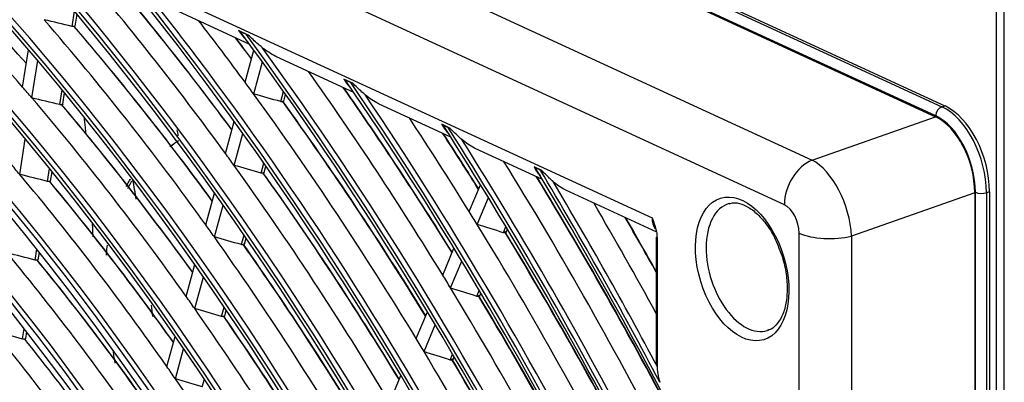
# Model space of a CAD drawing. Units: inches. Extents: x 9 to 10058, y 7 to 4192.
# Drawn here: x 2914 to 3039, y 3476 to 3523 of the extents above; entities that cross this region are included whole.
import ezdxf

# ---------------------------------------------------------------- set-up
doc = ezdxf.new("R2010")
doc.units = ezdxf.units.IN
doc.header["$MEASUREMENT"] = 0
doc.layers.add('LG-Product', color=3, linetype='Continuous')

msp = doc.modelspace()

# ---------------------------------------------------------------- linework, layer by layer
at = {"layer": 'LG-Product', "color": 3, "linetype": 'Continuous'}
for p, q in [((2671.59, 3677.49), (3031.39, 3511.52)), ((2671.98, 3677.6), (3031.78, 3511.63)), ((3030.61, 3510.35), (2670.82, 3676.32)), ((2670.88, 3676.17), (3030.55, 3510.26)), ((2657.24, 3669.67), (3014.82, 3504.72)), ((3011.28, 3499.02), (2653.7, 3663.97)), ((2710.98, 3628.06), (2994.4, 3497.32)), ((3038.34, 2864.26), (3038.34, 3588.69)), ((3039.35, 2863.05), (3039.35, 3588.22)), ((2932.13, 3524.53), (2943.01, 3519.51)), ((2920.35, 3521.8), (2920.65, 3523.74)), ((2920.74, 3521.84), (2920.98, 3523.35)), ((2942.83, 3520.69), (2941.61, 3521.25)), ((2941.81, 3521.13), (2942.56, 3520.79)), ((2914.04, 3514.03), (2914.79, 3518.8)), ((2942.43, 3514.66), (2943.56, 3518.76)), ((2915.21, 3512.67), (2915.96, 3517.43)), ((2943.53, 3513.16), (2944.65, 3517.25)), ((2946.42, 3517.94), (2956.29, 3513.38)), ((2956.17, 3514.54), (2955.04, 3515.06)), ((2955.23, 3514.95), (2955.92, 3514.63)), ((2918.77, 3511.8), (2919.07, 3513.7)), ((2919.16, 3511.84), (2919.39, 3513.31)), ((2946.99, 3512.19), (2947.34, 3513.49)), ((2947.37, 3512.25), (2947.61, 3513.11)), ((2959.52, 3511.89), (2968.67, 3507.67)), ((3031.39, 3511.52), (3031.78, 3511.63)), ((2939.93, 3505.56), (2941.05, 3509.64)), ((2968.59, 3508.81), (2967.53, 3509.29)), ((3014.82, 3504.72), (3030.55, 3510.26)), ((2941.02, 3504.04), (2942.14, 3508.12)), ((2967.7, 3509.19), (2968.35, 3508.89)), ((2913.66, 3502.88), (2914.38, 3507.41)), ((2971.75, 3506.25), (2980.37, 3502.27)), ((2944.48, 3503.06), (2944.82, 3504.33)), ((2917.22, 3502), (2917.48, 3503.63)), ((2917.61, 3502.04), (2917.8, 3503.23)), ((2944.86, 3503.12), (2945.09, 3503.95)), ((2980.32, 3503.39), (2979.32, 3503.86)), ((2979.48, 3503.76), (2980.1, 3503.47)), ((2937.42, 3496.44), (2938.54, 3500.51)), ((2971.05, 3498.13), (2972.48, 3501.57)), ((2983.33, 3500.91), (2994.94, 3495.56)), ((3035.58, 3500.55), (3019.85, 3495.01)), ((3035.58, 3500.55), (3035.58, 2953.89)), ((3035.66, 2953.76), (3035.66, 3500.61)), ((3037.46, 3500.67), (3037.07, 3500.55)), ((3037.07, 3500.55), (3037.07, 2953.71)), ((3037.46, 3500.67), (3037.46, 2953.83)), ((2972.06, 3496.49), (2973.49, 3499.93)), ((2938.51, 3494.91), (2939.63, 3498.98)), ((2975.4, 3495.44), (2975.73, 3496.23)), ((2975.77, 3495.5), (2975.93, 3495.89)), ((2941.96, 3493.92), (2942.3, 3495.15)), ((2942.35, 3493.97), (2942.56, 3494.76)), ((2994.92, 3494.88), (2994.92, 3478.61)), ((2995.03, 3494.76), (2995.03, 3478.5)), ((3013.16, 3439.52), (3013.16, 3495.38)), ((3019.85, 3495.01), (3019.85, 2951.42)), ((2915.63, 3491.95), (2915.85, 3493.32)), ((2967.67, 3490.03), (2969.1, 3493.46)), ((2916.03, 3491.99), (2916.17, 3492.91)), ((2968.67, 3488.38), (2970.1, 3491.81)), ((2934.91, 3487.3), (2936.03, 3491.36)), ((2936, 3485.75), (2937.11, 3489.81)), ((2972.01, 3487.32), (2972.33, 3488.08)), ((2972.38, 3487.38), (2972.53, 3487.74)), ((2939.44, 3484.75), (2939.77, 3485.94)), ((2939.83, 3484.8), (2940.03, 3485.56)), ((2964.28, 3481.92), (2965.71, 3485.34)), ((2914.04, 3481.87), (2914.24, 3483.18)), ((2965.28, 3480.26), (2966.71, 3483.68)), ((3009.1, 3482.96), (3009.1, 3482.96)), ((2914.43, 3481.91), (2914.57, 3482.77)), ((2932.45, 3478.34), (2933.51, 3482.19)), ((2933.53, 3476.78), (2934.59, 3480.63)), ((2968.61, 3479.18), (2968.92, 3479.93)), ((2968.98, 3479.25), (2969.12, 3479.59)), ((2936.97, 3475.76), (2937.24, 3476.72)), ((2960.89, 3473.79), (2962.31, 3477.21))]:
    msp.add_line(p, q, dxfattribs=at)
for centre, major_axis in [((2832.49, 3306.93), (81.03, -265.21)), ((2832.49, 3306.93), (77.67, -254.21)), ((2832.49, 3306.93), (74.31, -243.21)), ((2832.49, 3306.93), (-73.98, 242.14)), ((2832.49, 3306.93), (-70.69, 231.38)), ((2832.49, 3306.93), (-67.33, 220.38)), ((2832.49, 3306.93), (64.15, -209.98)), ((2832.49, 3306.93), (57.43, -187.98)), ((2832.49, 3306.93), (-57.25, 187.39)), ((3005.89, 3490.82), (-2.76, 9.04)), ((2832.49, 3306.93), (-50.53, 165.39)), ((2832.49, 3306.93), (47.43, -155.23))]:
    msp.add_ellipse(centre, major_axis=major_axis, ratio=0.585049, dxfattribs=at)
for centre, major_axis, ratio, start_param, end_param in [((2832.49, 3306.93), (-80.7, 264.14), 0.585049, 1.089521, 6.283185), ((2832.83, 3307.03), (-81.17, 265.68), 0.585049, 4.231114, 6.283185), ((2832.49, 3306.93), (-77.34, 253.14), 0.585049, 1.089521, 6.283185), ((2832.83, 3307.03), (-77.81, 254.68), 0.585049, 4.231114, 6.283185), ((2832.83, 3307.03), (-74.45, 243.68), 0.585049, 4.231114, 6.283185), ((2832.49, 3306.93), (-84.14, 275.38), 0.585049, 4.347302, 5.67206), ((2832.49, 3306.93), (84.32, -275.97), 0.585049, 1.222788, 2.515002), ((2832.49, 3306.93), (70.88, -231.97), 0.585049, 0, 3.247501), ((2832.83, 3307.03), (-71.02, 232.45), 0.585049, 4.231114, 6.283185), ((2832.49, 3306.93), (67.51, -220.97), 0.585049, 0, 3.268412), ((2832.49, 3306.93), (-87.5, 286.37), 0.585049, 4.531873, 5.495756), ((2832.49, 3306.93), (87.68, -286.96), 0.585049, 1.396843, 2.347721), ((2832.83, 3307.03), (-67.66, 221.45), 0.585049, 4.231114, 6.283185), ((2835.59, 3307.88), (84.59, -276.87), 0.585049, 2.216613, 2.34041), ((2832.49, 3306.93), (-90.86, 297.37), 0.585049, 4.634371, 5.394714), ((2838.35, 3308.72), (84.46, -276.44), 0.585049, 2.229717, 2.333151), ((2832.83, 3307.03), (-87.82, 287.44), 0.585049, 4.595257, 5.433816), ((2832.49, 3306.93), (91.04, -297.96), 0.585049, 1.497397, 2.248553), ((2832.49, 3306.93), (-63.97, 209.39), 0.585049, 3.077266, 6.283185), ((2832.83, 3307.03), (-64.3, 210.45), 0.585049, 4.231114, 6.283185), ((2835.59, 3307.88), (91.31, -298.86), 0.585049, 2.102967, 2.213299), ((2838.69, 3308.83), (-91.04, 297.96), 0.585049, 5.256245, 5.342301), ((2838.35, 3308.72), (91.18, -298.44), 0.585049, 2.113632, 2.199528), ((2832.49, 3306.93), (-94.22, 308.37), 0.585049, 4.71114, 5.318652), ((2832.49, 3306.93), (94.4, -308.96), 0.585049, 1.573204, 2.173431), ((2832.83, 3307.03), (-94.54, 309.43), 0.585049, 5.263623, 5.305099), ((2832.83, 3307.03), (-91.18, 298.44), 0.585049, 4.68194, 5.337097), ((2835.59, 3307.88), (87.95, -287.86), 0.585049, 2.094678, 2.218761), ((2602.04, 3284.7), (-652.92, 5.58), 0.419807, 4.206737, 4.212971), ((2835.59, 3307.88), (94.67, -309.86), 0.585049, 2.110654, 2.144183), ((2832.49, 3306.93), (60.79, -198.98), 0.585049, 0, 3.230418), ((2838.69, 3308.83), (-87.68, 286.96), 0.585049, 5.248401, 5.354706), ((2838.35, 3308.72), (87.82, -287.44), 0.585049, 2.105757, 2.21181), ((2832.49, 3306.93), (-97.58, 319.37), 0.585049, 4.773581, 5.256649), ((2832.49, 3306.93), (97.76, -319.96), 0.585049, 1.635041, 2.112023), ((2838.35, 3308.72), (94.54, -309.43), 0.585049, 2.120933, 2.132416), ((2838.69, 3308.83), (-94.4, 308.96), 0.585049, 5.263522, 5.274916), ((2832.49, 3306.93), (-60.61, 198.39), 0.585049, 3.069412, 6.283185), ((2832.83, 3307.03), (-60.94, 199.45), 0.585049, 4.231114, 6.283185), ((2832.83, 3307.03), (-97.9, 320.43), 0.585049, 4.787946, 5.245078), ((2832.83, 3307.03), (-84.46, 276.44), 0.585049, 4.522858, 5.377864), ((2832.83, 3307.03), (-94.54, 309.43), 0.585049, 4.816638, 5.263623), ((2835.59, 3307.88), (98.03, -320.86), 0.585049, 1.986904, 2.08666), ((2835.59, 3307.88), (94.67, -309.86), 0.585049, 2.104344, 2.110654), ((2832.49, 3306.93), (-100.94, 330.37), 0.585049, 4.82651, 5.204027), ((2832.49, 3306.93), (101.12, -330.96), 0.585049, 1.687545, 2.05982), ((2835.59, 3307.88), (84.59, -276.87), 0.585049, 2.209511, 2.216613), ((2835.59, 3307.88), (94.67, -309.86), 0.585049, 1.979755, 2.104344), ((2593.58, 3293.32), (-694.51, 39.27), 0.393135, 4.200903, 4.206674), ((2838.35, 3308.72), (97.9, -320.43), 0.585049, 1.9953, 2.076231), ((2838.69, 3308.83), (-97.76, 319.96), 0.585049, 5.137673, 5.218542), ((2835.59, 3307.88), (84.59, -276.87), 0.585049, 2.085713, 2.209511), ((2607.18, 3284.51), (-629.16, 5.37), 0.419812, 4.197861, 4.204358), ((2838.69, 3308.83), (-84.32, 275.97), 0.585049, 5.239914, 5.345186), ((2838.35, 3308.72), (84.46, -276.44), 0.585049, 2.097241, 2.202251), ((2838.69, 3308.83), (-94.4, 308.96), 0.585049, 5.130844, 5.240759), ((2838.35, 3308.72), (94.54, -309.43), 0.585049, 1.988453, 2.097934), ((2832.83, 3307.03), (-101.26, 331.43), 0.585049, 4.839165, 5.193858), ((3031.39, 3510.59), (0.419, 0.908), 0.718873, 0.57051, 2.141307), ((3031.39, 3503.17), (-2.63, 8.61), 0.585049, 4.231114, 5.80191), ((3031.78, 3503.29), (-2.63, 8.61), 0.585049, 4.231114, 5.80191), ((2835.59, 3307.88), (101.39, -331.86), 0.585049, 1.99357, 2.037238), ((3030.51, 3502.83), (-2.31, 7.67), 0.588696, 4.239391, 5.802591), ((3030.61, 3502.94), (2.34, -7.65), 0.585049, 1.089521, 2.660317), ((2838.35, 3308.72), (101.26, -331.43), 0.585049, 2.001685, 2.027785), ((2832.49, 3306.93), (-104.3, 341.36), 0.585049, 4.872525, 5.158242), ((2838.69, 3308.83), (-101.12, 330.96), 0.585049, 5.144041, 5.169961), ((2832.49, 3306.93), (104.48, -341.95), 0.585049, 1.733241, 2.014352), ((2832.83, 3307.03), (-57.58, 188.45), 0.585049, 4.231114, 6.283185), ((2832.83, 3307.03), (-104.62, 342.43), 0.585049, 4.883888, 5.149135), ((2835.59, 3307.88), (91.31, -298.86), 0.585049, 2.096414, 2.102967), ((2835.59, 3307.88), (81.3, -266.11), 0.585049, 2.199698, 2.207105), ((2835.59, 3307.88), (104.75, -342.85), 0.585049, 1.868901, 1.994121), ((3015.16, 3500.21), (2.09, 4.54), 0.718873, 0.657777, 2.141307), ((3015.14, 3497.42), (-2.54, 7.59), 0.524479, 4.220459, 5.78366), ((2835.59, 3307.88), (91.31, -298.86), 0.585049, 1.972068, 2.096414), ((2598.6, 3292.82), (-671.03, 37.92), 0.393156, 4.193225, 4.199218), ((2838.69, 3308.83), (-91.04, 297.96), 0.585049, 5.123498, 5.232603), ((2838.35, 3308.72), (91.18, -298.44), 0.585049, 1.981089, 2.089744), ((2832.49, 3306.93), (-107.66, 352.36), 0.585049, 4.913226, 5.117722), ((2832.49, 3306.93), (107.84, -352.95), 0.585049, 1.886029, 1.974082), ((2835.59, 3307.88), (81.3, -266.11), 0.585049, 2.076206, 2.199698), ((2612.28, 3284.38), (-605.83, 5.2), 0.419792, 4.188536, 4.195313), ((2838.69, 3308.83), (-81.03, 265.21), 0.585049, 5.230913, 5.335085), ((2838.35, 3308.72), (81.17, -265.68), 0.585049, 2.088212, 2.19211), ((2838.35, 3308.72), (104.62, -342.43), 0.585049, 1.875191, 1.985193), ((2838.69, 3308.83), (-104.48, 341.95), 0.585049, 5.017335, 5.12726), ((2832.83, 3307.03), (-107.98, 353.43), 0.585049, 5.032793, 5.109455), ((3036.44, 3500.84), (1, 0), 0.375419, 3.824717, 5.395513), ((2835.59, 3307.88), (108.11, -353.85), 0.585049, 1.909575, 1.955306), ((2835.59, 3307.88), (101.39, -331.86), 0.585049, 1.987695, 1.99357), ((3006.63, 3491.05), (2.47, -8.09), 0.585049, 3.129298, 4.231114), ((3011.26, 3496.24), (-0.87, 2.87), 0.588696, 4.239391, 5.802591), ((2832.49, 3306.93), (54.07, -176.98), 0.585049, 0, 3.207053), ((2838.35, 3308.72), (107.98, -353.43), 0.585049, 1.924544, 1.947216), ((2838.69, 3308.83), (-107.84, 352.95), 0.585049, 5.066887, 5.0892), ((2996.72, 3498.04), (-1.26, -2.72), 0.718873, 5.282899, 5.85921), ((2832.83, 3307.03), (-54.22, 177.46), 0.585049, 4.231114, 6.283185), ((2835.59, 3307.88), (87.95, -287.86), 0.585049, 2.087862, 2.094678), ((2835.59, 3307.88), (101.39, -331.86), 0.585049, 1.86267, 1.987695), ((2586.05, 3302.14), (-732.57, 74.14), 0.362996, 4.189183, 4.194554), ((2838.69, 3308.83), (-101.12, 330.96), 0.585049, 5.011323, 5.124507), ((2832.49, 3306.93), (-53.89, 176.39), 0.585049, 3.053016, 6.283185), ((2835.59, 3307.88), (87.95, -287.86), 0.585049, 1.963779, 2.087862), ((2603.72, 3292.38), (-647.42, 36.59), 0.39315, 4.185039, 4.191274), ((2838.35, 3308.72), (101.26, -331.43), 0.585049, 1.869169, 1.981746), ((2995.42, 3494.88), (0.5, 0), 0.375419, 3.141592, 3.824717), ((3017.04, 3496.57), (5, 0), 0.375419, 3.824717, 5.308246), ((2838.69, 3308.83), (-87.68, 286.96), 0.585049, 5.115186, 5.223806), ((2838.35, 3308.72), (87.82, -287.44), 0.585049, 1.973148, 2.08091), ((3006.63, 3491.05), (2.47, -8.09), 0.585049, 4.231114, 6.283185), ((2835.59, 3307.88), (77.94, -255.11), 0.585049, 2.065632, 2.188784), ((2617.45, 3284.21), (-582.04, 5), 0.419788, 4.178133, 4.185223), ((2838.69, 3308.83), (-77.67, 254.21), 0.585049, 5.219961, 5.323845), ((2838.35, 3308.72), (77.81, -254.68), 0.585049, 2.077279, 2.180827), ((2835.59, 3307.88), (98.03, -320.86), 0.585049, 1.980819, 1.986904), ((2835.59, 3307.88), (98.03, -320.86), 0.585049, 1.856004, 1.980819), ((2591.04, 3301.41), (-709.31, 71.77), 0.363002, 4.182543, 4.188106), ((2835.59, 3307.88), (84.59, -276.87), 0.585049, 2.078611, 2.085713), ((2838.69, 3308.83), (-97.76, 319.96), 0.585049, 5.004891, 5.11744), ((2838.35, 3308.72), (97.9, -320.43), 0.585049, 1.862725, 1.974649), ((2832.49, 3306.93), (50.71, -165.98), 0.585049, 0, 3.243672), ((2835.59, 3307.88), (84.59, -276.87), 0.585049, 1.954814, 2.078611), ((2608.78, 3291.9), (-623.89, 35.25), 0.393159, 4.176149, 4.182646), ((2838.69, 3308.83), (-84.32, 275.97), 0.585049, 5.107012, 5.214287), ((2838.35, 3308.72), (84.46, -276.44), 0.585049, 1.964563, 2.071352), ((2832.83, 3307.03), (-50.86, 166.46), 0.585049, 4.231114, 6.283185), ((3006.63, 3491.05), (2.47, -8.09), 0.585049, 0.000272, 0.030019), ((2835.59, 3307.88), (74.58, -244.11), 0.585049, 2.054072, 2.17685), ((2622.58, 3284.01), (-558.3, 4.79), 0.419796, 4.166743, 4.174177), ((2838.35, 3308.72), (74.45, -243.68), 0.585049, 2.067869, 2.168485), ((2835.59, 3307.88), (94.67, -309.86), 0.585049, 1.973445, 1.979755), ((2835.59, 3307.88), (94.67, -309.86), 0.585049, 1.848855, 1.973445), ((2596.11, 3300.73), (-685.95, 69.43), 0.362987, 4.175495, 4.181265), ((2838.69, 3308.83), (-94.4, 308.96), 0.585049, 4.997991, 5.109859), ((2838.35, 3308.72), (94.54, -309.43), 0.585049, 1.855816, 1.967034), ((2835.59, 3307.88), (81.3, -266.11), 0.585049, 2.068799, 2.076206), ((2995.42, 3478.61), (-0.5, 0), 0.375419, 6.283184, 6.966309), ((2997.87, 3477.19), (-1.31, 4.3), 0.585049, 1.089521, 1.588399), ((2835.59, 3307.88), (81.3, -266.11), 0.585049, 1.945306, 2.068799), ((2613.74, 3291.43), (-600.86, 33.94), 0.393167, 4.16674, 4.173517)]:
    msp.add_ellipse(centre, major_axis=major_axis, ratio=ratio, start_param=start_param, end_param=end_param, dxfattribs=at)
for points, knots in [([(2920.62, 3521.79), (2920.58, 3521.78), (2920.54, 3521.78), (2920.44, 3521.78), (2920.4, 3521.78), (2920.35, 3521.8)], [0, 0, 0, 0, 0.514806, 0.514806, 1, 1, 1, 1]), ([(2920.74, 3521.84), (2920.74, 3521.84), (2920.74, 3521.84), (2920.74, 3521.83), (2920.73, 3521.83), (2920.7, 3521.82), (2920.67, 3521.81), (2920.64, 3521.8), (2920.63, 3521.8), (2920.62, 3521.79)], [0, 0, 0, 0, 0.036447, 0.036447, 0.503838, 0.503838, 0.895685, 0.895685, 1, 1, 1, 1]), ([(2941.61, 3521.25), (2941.75, 3521.02), (2941.91, 3520.79), (2942.2, 3520.45), (2942.31, 3520.33), (2942.43, 3520.22)], [0, 0, 0, 0, 0.625436, 0.625436, 1, 1, 1, 1]), ([(2941.61, 3521.25), (2941.65, 3521.22), (2941.7, 3521.19), (2941.77, 3521.15), (2941.79, 3521.14), (2941.81, 3521.13)], [0, 0, 0, 0, 0.730635, 0.730635, 1, 1, 1, 1]), ([(2944.6, 3519.11), (2944.43, 3519.25), (2944.27, 3519.38), (2943.66, 3519.91), (2943.23, 3520.3), (2942.83, 3520.69)], [0, 0, 0, 0, 0.26061, 0.26061, 1, 1, 1, 1]), ([(2946.42, 3517.94), (2946.4, 3517.94), (2946.39, 3517.95), (2945.73, 3518.26), (2945.14, 3518.67), (2944.6, 3519.11)], [0, 0, 0, 0, 0.021616, 0.021616, 1, 1, 1, 1]), ([(2955.04, 3515.06), (2955.18, 3514.81), (2955.34, 3514.57), (2955.6, 3514.26), (2955.69, 3514.16), (2955.78, 3514.07)], [0, 0, 0, 0, 0.685028, 0.685028, 1, 1, 1, 1]), ([(2955.04, 3515.06), (2955.08, 3515.03), (2955.12, 3515), (2955.19, 3514.96), (2955.21, 3514.95), (2955.23, 3514.95)], [0, 0, 0, 0, 0.72554, 0.72554, 1, 1, 1, 1]), ([(2957.8, 3513.02), (2957.64, 3513.15), (2957.5, 3513.28), (2956.93, 3513.78), (2956.54, 3514.16), (2956.17, 3514.54)], [0, 0, 0, 0, 0.254827, 0.254827, 1, 1, 1, 1]), ([(2919.04, 3511.8), (2919, 3511.78), (2918.96, 3511.78), (2918.86, 3511.78), (2918.82, 3511.79), (2918.77, 3511.8)], [0, 0, 0, 0, 0.514173, 0.514173, 1, 1, 1, 1]), ([(2919.16, 3511.84), (2919.16, 3511.84), (2919.16, 3511.84), (2919.16, 3511.84), (2919.15, 3511.83), (2919.12, 3511.82), (2919.09, 3511.81), (2919.06, 3511.8), (2919.05, 3511.8), (2919.04, 3511.8)], [0, 0, 0, 0, 0.037999, 0.037999, 0.505379, 0.505379, 0.898268, 0.898268, 1, 1, 1, 1]), ([(2947.25, 3512.19), (2947.21, 3512.18), (2947.17, 3512.17), (2947.08, 3512.17), (2947.03, 3512.18), (2946.99, 3512.19)], [0, 0, 0, 0, 0.516826, 0.516826, 1, 1, 1, 1]), ([(2947.37, 3512.25), (2947.37, 3512.25), (2947.36, 3512.24), (2947.33, 3512.22), (2947.31, 3512.21), (2947.27, 3512.2), (2947.26, 3512.19), (2947.25, 3512.19)], [0, 0, 0, 0, 0.44922, 0.44922, 0.879961, 0.879961, 1, 1, 1, 1]), ([(2959.52, 3511.89), (2959.51, 3511.9), (2959.5, 3511.9), (2958.87, 3512.2), (2958.31, 3512.59), (2957.8, 3513.02)], [0, 0, 0, 0, 0.015476, 0.015476, 1, 1, 1, 1]), ([(2921.87, 3510.27), (2921.92, 3509.81), (2922, 3509.09), (2922.07, 3508.35), (2922.1, 3508.09)], [0, 0, 0, 0, 0.651039, 1, 1, 1, 1]), ([(2967.53, 3509.29), (2967.66, 3509.04), (2967.82, 3508.8), (2968.13, 3508.41), (2968.27, 3508.26), (2968.43, 3508.12)], [0, 0, 0, 0, 0.575796, 0.575796, 1, 1, 1, 1]), ([(2970.11, 3507.34), (2969.94, 3507.48), (2969.79, 3507.63), (2969.26, 3508.11), (2968.91, 3508.46), (2968.59, 3508.81)], [0, 0, 0, 0, 0.290535, 0.290535, 1, 1, 1, 1]), ([(2932.84, 3506.49), (2932.86, 3506.5), (2933.05, 3506.62), (2933.38, 3506.84), (2933.82, 3507.12), (2933.94, 3507.2), (2933.93, 3507.2)], [0, 0, 0, 0, 0.024117, 0.302941, 0.581764, 1, 1, 1, 1]), ([(2971.75, 3506.25), (2971.75, 3506.25), (2971.74, 3506.25), (2971.14, 3506.53), (2970.6, 3506.91), (2970.11, 3507.34)], [0, 0, 0, 0, 0.003426, 0.003426, 1, 1, 1, 1]), ([(2944.74, 3503.06), (2944.71, 3503.05), (2944.66, 3503.04), (2944.57, 3503.04), (2944.52, 3503.05), (2944.48, 3503.06)], [0, 0, 0, 0, 0.516045, 0.516045, 1, 1, 1, 1]), ([(2944.86, 3503.12), (2944.86, 3503.12), (2944.85, 3503.11), (2944.82, 3503.09), (2944.8, 3503.08), (2944.76, 3503.07), (2944.75, 3503.06), (2944.74, 3503.06)], [0, 0, 0, 0, 0.450537, 0.450537, 0.882131, 0.882131, 1, 1, 1, 1]), ([(2979.32, 3503.86), (2979.44, 3503.6), (2979.6, 3503.35), (2979.89, 3502.98), (2980.02, 3502.84), (2980.16, 3502.71)], [0, 0, 0, 0, 0.60239, 0.60239, 1, 1, 1, 1]), ([(2979.32, 3503.86), (2979.35, 3503.83), (2979.39, 3503.81), (2979.45, 3503.77), (2979.46, 3503.77), (2979.48, 3503.76)], [0, 0, 0, 0, 0.714945, 0.714945, 1, 1, 1, 1]), ([(2981.76, 3501.97), (2981.59, 3502.12), (2981.43, 3502.27), (2980.93, 3502.74), (2980.62, 3503.06), (2980.32, 3503.39)], [0, 0, 0, 0, 0.317049, 0.317049, 1, 1, 1, 1]), ([(2917.49, 3501.99), (2917.45, 3501.98), (2917.41, 3501.97), (2917.32, 3501.98), (2917.27, 3501.98), (2917.22, 3502)], [0, 0, 0, 0, 0.512763, 0.512763, 1, 1, 1, 1]), ([(2917.61, 3502.04), (2917.61, 3502.04), (2917.61, 3502.04), (2917.61, 3502.03), (2917.6, 3502.03), (2917.57, 3502.02), (2917.54, 3502.01), (2917.51, 3502), (2917.5, 3501.99), (2917.49, 3501.99)], [0, 0, 0, 0, 0.039641, 0.039641, 0.507331, 0.507331, 0.900247, 0.900247, 1, 1, 1, 1]), ([(2927.25, 3501.36), (2927.3, 3501.45), (2927.48, 3501.74), (2927.67, 3502.07), (2927.8, 3502.26), (2927.81, 3502.28)], [0, 0, 0, 0, 0.302746, 0.953535, 1, 1, 1, 1]), ([(3004.24, 3499.13), (3004.28, 3499.15), (3004.66, 3499.34), (3005.46, 3499.24), (3006.73, 3498.74), (3008.01, 3497.72), (3009.23, 3496.23), (3010.15, 3494.65), (3010.56, 3493.57), (3010.69, 3493.16)], [0, 0, 0, 0, 0.024654, 0.217725, 0.380631, 0.554391, 0.726369, 0.89853, 1, 1, 1, 1]), ([(2922.92, 3496.57), (2922.93, 3496.33), (2922.96, 3495.79), (2922.98, 3495.23), (2922.99, 3494.92)], [0, 0, 0, 0, 0.448199, 1, 1, 1, 1]), ([(2975.77, 3495.51), (2975.77, 3495.5), (2975.76, 3495.49), (2975.74, 3495.47), (2975.72, 3495.46), (2975.68, 3495.44), (2975.67, 3495.44), (2975.66, 3495.43)], [0, 0, 0, 0, 0.361622, 0.361622, 0.856599, 0.856599, 1, 1, 1, 1]), ([(2975.66, 3495.43), (2975.62, 3495.42), (2975.58, 3495.41), (2975.49, 3495.42), (2975.45, 3495.42), (2975.4, 3495.44)], [0, 0, 0, 0, 0.517718, 0.517718, 1, 1, 1, 1]), ([(2924.74, 3492.58), (2924.75, 3492.68), (2924.78, 3493.1), (2924.81, 3493.53), (2924.85, 3493.85)], [0, 0, 0, 0, 0.231736, 1, 1, 1, 1]), ([(2942.23, 3493.91), (2942.19, 3493.9), (2942.15, 3493.89), (2942.06, 3493.89), (2942.01, 3493.9), (2941.96, 3493.92)], [0, 0, 0, 0, 0.515166, 0.515166, 1, 1, 1, 1]), ([(2942.35, 3493.97), (2942.34, 3493.97), (2942.34, 3493.96), (2942.31, 3493.94), (2942.28, 3493.93), (2942.25, 3493.92), (2942.24, 3493.91), (2942.23, 3493.91)], [0, 0, 0, 0, 0.452157, 0.452157, 0.884819, 0.884819, 1, 1, 1, 1]), ([(3010.69, 3493.16), (3010.81, 3492.88), (3011.19, 3491.91), (3011.54, 3490.15), (3011.69, 3488.06), (3011.48, 3486.17), (3010.97, 3484.64), (3010.21, 3483.58), (3009.6, 3483.08), (3009.2, 3483.01), (3009.12, 3483.01)], [0, 0, 0, 0, 0.062732, 0.214803, 0.366452, 0.516979, 0.666021, 0.814394, 0.964942, 1, 1, 1, 1]), ([(2915.9, 3491.94), (2915.86, 3491.93), (2915.82, 3491.92), (2915.73, 3491.93), (2915.68, 3491.93), (2915.63, 3491.95)], [0, 0, 0, 0, 0.511512, 0.511512, 1, 1, 1, 1]), ([(2916.03, 3491.99), (2916.03, 3491.99), (2916.03, 3491.99), (2916.02, 3491.99), (2916.01, 3491.98), (2915.98, 3491.97), (2915.95, 3491.96), (2915.92, 3491.95), (2915.91, 3491.94), (2915.9, 3491.94)], [0, 0, 0, 0, 0.041482, 0.041482, 0.509145, 0.509145, 0.903402, 0.903402, 1, 1, 1, 1]), ([(2972.27, 3487.31), (2972.23, 3487.3), (2972.19, 3487.29), (2972.1, 3487.29), (2972.05, 3487.3), (2972.01, 3487.32)], [0, 0, 0, 0, 0.517107, 0.517107, 1, 1, 1, 1]), ([(2972.38, 3487.38), (2972.38, 3487.38), (2972.37, 3487.37), (2972.35, 3487.35), (2972.32, 3487.33), (2972.29, 3487.32), (2972.28, 3487.31), (2972.27, 3487.31)], [0, 0, 0, 0, 0.363126, 0.363126, 0.858927, 0.858927, 1, 1, 1, 1]), ([(2939.71, 3484.74), (2939.67, 3484.73), (2939.63, 3484.72), (2939.54, 3484.73), (2939.49, 3484.73), (2939.44, 3484.75)], [0, 0, 0, 0, 0.514173, 0.514173, 1, 1, 1, 1]), ([(2939.83, 3484.81), (2939.82, 3484.8), (2939.82, 3484.79), (2939.79, 3484.77), (2939.76, 3484.76), (2939.73, 3484.75), (2939.72, 3484.74), (2939.71, 3484.74)], [0, 0, 0, 0, 0.453851, 0.453851, 0.88767, 0.88767, 1, 1, 1, 1]), ([(2914.31, 3481.86), (2914.27, 3481.85), (2914.23, 3481.84), (2914.13, 3481.84), (2914.09, 3481.85), (2914.04, 3481.87)], [0, 0, 0, 0, 0.510077, 0.510077, 1, 1, 1, 1]), ([(2914.43, 3481.91), (2914.43, 3481.91), (2914.43, 3481.91), (2914.43, 3481.9), (2914.42, 3481.9), (2914.38, 3481.88), (2914.36, 3481.88), (2914.32, 3481.86), (2914.32, 3481.86), (2914.31, 3481.86)], [0, 0, 0, 0, 0.043525, 0.043525, 0.511149, 0.511149, 0.906855, 0.906855, 1, 1, 1, 1]), ([(2925.86, 3478.78), (2925.83, 3478.97), (2925.75, 3479.41), (2925.67, 3479.88), (2925.62, 3480.18), (2925.61, 3480.21)], [0, 0, 0, 0, 0.396875, 0.922949, 1, 1, 1, 1]), ([(2968.87, 3479.18), (2968.84, 3479.16), (2968.79, 3479.15), (2968.7, 3479.16), (2968.66, 3479.17), (2968.61, 3479.18)], [0, 0, 0, 0, 0.516426, 0.516426, 1, 1, 1, 1]), ([(2968.98, 3479.25), (2968.98, 3479.24), (2968.97, 3479.23), (2968.95, 3479.21), (2968.93, 3479.2), (2968.89, 3479.18), (2968.88, 3479.18), (2968.87, 3479.18)], [0, 0, 0, 0, 0.364758, 0.364758, 0.861553, 0.861553, 1, 1, 1, 1])]:
    msp.add_open_spline(points, degree=3, knots=knots, dxfattribs=at)
for points in [[(2942.56, 3520.79), (2942.64, 3520.75), (2942.73, 3520.72), (2942.83, 3520.69)], [(2955.92, 3514.63), (2955.99, 3514.59), (2956.07, 3514.56), (2956.17, 3514.54)], [(2967.53, 3509.29), (2967.58, 3509.26), (2967.64, 3509.22), (2967.7, 3509.19)], [(2933.91, 3507.81), (2933.86, 3508.08), (2933.81, 3508.33), (2933.77, 3508.58)], [(2968.35, 3508.89), (2968.42, 3508.86), (2968.5, 3508.83), (2968.59, 3508.81)], [(2932.87, 3506.45), (2933.06, 3506.59), (2933.24, 3506.72), (2933.42, 3506.86)], [(2980.1, 3503.47), (2980.16, 3503.44), (2980.24, 3503.42), (2980.32, 3503.39)], [(2927.46, 3501.08), (2927.62, 3501.42), (2927.8, 3501.74), (2927.99, 3502.05)], [(2928.54, 3499.73), (2928.41, 3500.54), (2928.26, 3501.35), (2928.12, 3502.17)], [(2983.33, 3500.91), (2982.75, 3501.18), (2982.23, 3501.55), (2981.76, 3501.97)], [(2994.4, 3497.32), (2994.7, 3496.48), (2995.03, 3495.6), (2995.03, 3494.76)], [(2930.64, 3484.74), (2930.59, 3485.22), (2930.53, 3485.71), (2930.47, 3486.19)]]:
    msp.add_open_spline(points, degree=3, dxfattribs=at)

doc.saveas('drawing.dxf')
